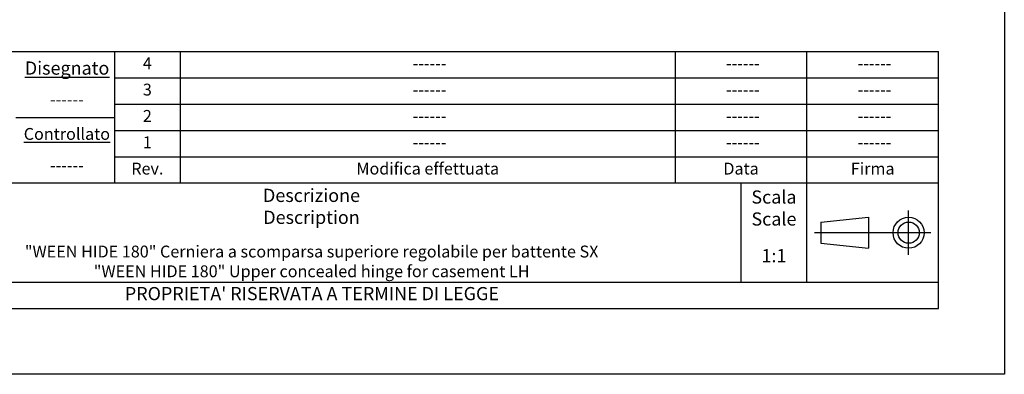
# Model space of a CAD drawing. Units: millimetres. Extents: x 455 to 1150, y -46 to 423.
# Drawn here: x 1001 to 1150, y -46 to 8 of the extents above; entities that cross this region are included whole.
import ezdxf
from ezdxf.enums import TextEntityAlignment as Align

# ---------------------------------------------------------------- set-up
doc = ezdxf.new("R2010")
doc.units = ezdxf.units.MM
doc.header["$LTSCALE"] = 23.1
doc.linetypes.add('CENTER', pattern=[0.6, 0.375, -0.075, 0.075, -0.075])
doc.layers.get('0').update_dxf_attribs({"linetype": 'CONTINUOUS'})
doc.styles.add('DAVIDE', font='calibri.ttf')
doc.styles.add('pep', font='arial.ttf')

# ---------------------------------------------------------------- blocks, each defined once
blk = doc.blocks.new('I$C39FDDCDA')
at = {"linetype": 'CENTER', "ltscale": 5}
for p, q in [((14.32, 0), (14.32, 6.72)), ((17.69, 3.36), (0, 3.36))]:
    blk.add_line(p, q, dxfattribs=at)
at = {"linetype": 'Continuous'}
for p, q in [((1, 4.97), (8.2, 5.72)), ((1, 4.97), (1, 1.75)), ((8.2, 5.72), (8.2, 1)), ((1, 1.75), (8.2, 1))]:
    blk.add_line(p, q, dxfattribs=at)
for radius in [2.36, 1.61]:
    blk.add_circle((14.32, 3.36), radius)

msp = doc.modelspace()

# ---------------------------------------------------------------- linework, layer by layer
for p, q in [((949.99, 3.11), (1140.19, 3.11)), ((1014.99, 3.11), (1014.99, -16.89)), ((1024.99, 3.11), (1024.99, -16.89)), ((1100.19, 3.11), (1100.19, -16.89)), ((1120.19, -31.89), (1120.19, 3.11)), ((1140.19, -35.89), (1140.19, 3.11)), ((1014.99, -0.89), (1140.19, -0.89)), ((1014.99, -4.89), (1140.19, -4.89)), ((999.99, -6.89), (1014.99, -6.89)), ((1014.99, -8.89), (1140.19, -8.89)), ((1014.99, -12.89), (1140.19, -12.89)), ((1140.19, -16.89), (949.99, -16.89)), ((1110.19, -31.89), (1110.19, -16.89)), ((949.99, -31.89), (1140.19, -31.89)), ((949.99, -35.89), (1140.19, -35.89))]:
    msp.add_line(p, q)
msp.add_lwpolyline([(455.14, 423.46), (1150.19, 423.46), (1150.19, -45.89), (455.14, -45.89)], close=True)

# ---------------------------------------------------------------- block references
msp.add_blockref('I$C39FDDCDA', (1121.33, -27.75))

# ---------------------------------------------------------------- texts
at = {"style": 'pep'}
msp.add_text("PROPRIETA' RISERVATA A TERMINE DI LEGGE", height=2, dxfattribs=at).set_placement((1044.99, -34.64), align=Align.CENTER)
at = {"attachment_point": 5, "style": 'DAVIDE'}
for s, insert, char_height, width in [(' {\\LDisegnato}', (1007.49, 0.61), 2, 15), ('4', (1019.99, 1.11), 1.8, 10), (' ------', (1062.59, 1.11), 1.8, 75.2), (' ------', (1110.19, 1.11), 1.8, 20), (' ------', (1130.19, 1.11), 1.8, 20), ('3', (1019.99, -2.89), 1.8, 10), (' ------', (1062.59, -2.89), 1.8, 75.2), (' ------', (1110.19, -2.89), 1.8, 20), (' ------', (1130.19, -2.89), 1.8, 20), (' ------', (1007.49, -4.39), 1.8, 15), ('2', (1019.99, -6.89), 1.8, 10), (' ------', (1062.59, -6.89), 1.8, 75.2), (' ------', (1110.19, -6.89), 1.8, 20), (' ------', (1130.19, -6.89), 1.8, 20), (' {\\LControllato}', (1007.49, -9.39), 1.8, 15), ('1', (1019.99, -10.89), 1.8, 10), (' ------', (1062.59, -10.89), 1.8, 75.2), (' ------', (1110.19, -10.89), 1.8, 20), (' ------', (1130.19, -10.89), 1.8, 20), (' ------', (1007.49, -14.39), 1.8, 15), ('Rev.', (1019.99, -14.89), 1.8, 10), ('Modifica effettuata', (1062.59, -14.89), 1.8, 75.2), ('Data', (1110.19, -14.89), 1.8, 20), ('Firma', (1130.19, -14.89), 1.8, 20), ('{\\H1.1111x;Descrizione\\P\\fArial|b0|i1|c0|p34;Description}', (1044.93, -20.39), 1.8, 130.5148), ('Scala\\P{\\fArial|b0|i1|c0|p34;Scale}', (1115.19, -20.64), 2, 10), ('{\\fArial|b0|i0|c0|p34;"WEEN HIDE 180" Cerniera a scomparsa superiore regolabile per battente SX\\P"WEEN HIDE 180" Upper concealed hinge for casement LH}', (1044.95, -28.75), 1.8, 127.7816), ('1:1', (1115.19, -28.14), 2, 10)]:
    msp.add_mtext(s, dxfattribs=dict(at, insert=insert, char_height=char_height, width=width))

doc.saveas('drawing.dxf')
